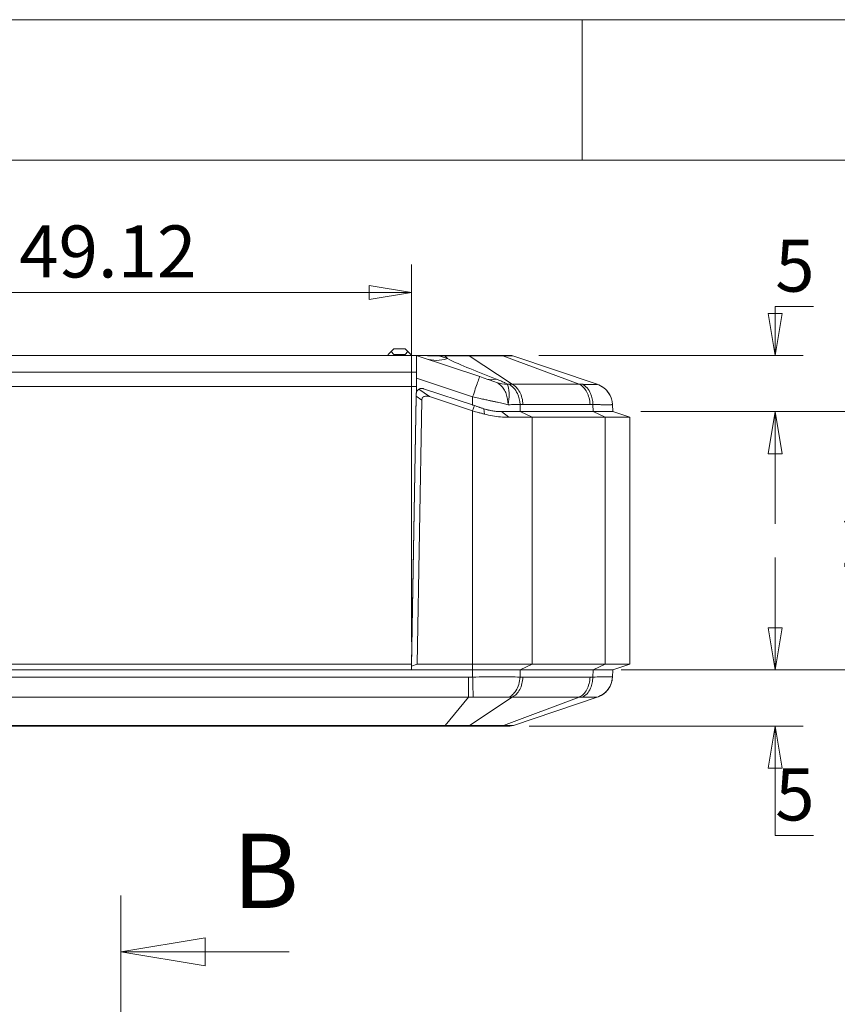
# Model space of a CAD drawing. Units: millimetres. Extents: x 5 to 292, y 5 to 205.
# Drawn here: x 78 to 108, y 170 to 205 of the extents above; entities that cross this region are included whole.
import ezdxf

# ---------------------------------------------------------------- set-up
doc = ezdxf.new("R2010")
doc.units = ezdxf.units.MM
doc.linetypes.add('CENTER', pattern=[10.16, 6.35, -1.27, 1.27, -1.27])
doc.styles.add('SLDTEXTSTYLE0', font='TXT', dxfattribs={"width": 0.75})
doc.dimstyles.new('SLDDIMSTYLE0', dxfattribs={"dimtxt": 1.852083, "dimasz": 1.5, "dimexe": 0, "dimexo": 0.0625, "dimgap": 0.463021, "dimtad": 0, "dimtih": 1, "dimtoh": 1, "dimlfac": 2.5, "dimrnd": 1e-09, "dimzin": 12, "dimdsep": 46, "dimtxsty": 'SLDTEXTSTYLE0', "dimblk1": 'CLOSED', "dimblk2": 'CLOSED', "dimsah": 1, "dimcen": 0.09, "dimadec": 0, "dimazin": 3, "dimtfac": 1, "dimtmove": 0, "dimatfit": 0, "dimldrblk": 'CLOSED', "dimfxl": 0, "dimfrac": 2, "dimtolj": 1, "dimtzin": 12, "dimarcsym": 0})
doc.dimstyles.new('SLDDIMSTYLE1', dxfattribs={"dimtxt": 1.852083, "dimasz": 1.5, "dimexe": 0, "dimexo": 0.0625, "dimgap": 0.463021, "dimtad": 0, "dimtih": 1, "dimtoh": 1, "dimlfac": 2.5, "dimrnd": 1e-09, "dimzin": 12, "dimdsep": 46, "dimtxsty": 'SLDTEXTSTYLE0', "dimblk1": 'CLOSED', "dimblk2": 'CLOSED', "dimsah": 1, "dimcen": 0.09, "dimadec": 0, "dimazin": 3, "dimtfac": 1, "dimtofl": 0, "dimtmove": 0, "dimatfit": 3, "dimldrblk": 'CLOSED', "dimfxl": 0, "dimfrac": 2, "dimtolj": 1, "dimtzin": 12, "dimarcsym": 0})

# ---------------------------------------------------------------- blocks, each defined once
blk = doc.blocks.new('_CLOSED')
at = {"color": 0, "linetype": 'ByBlock', "lineweight": -2}
for p, q in [((-1, 0.166667), (0, 0)), ((-1, 0.166667), (-1, -0.166667)), ((0, 0), (-1, -0.166667)), ((0, 0), (-1, 0))]:
    blk.add_line(p, q, dxfattribs=at)
blk = doc.blocks.new('_D')
at = {"color": 7, "linetype": 'Continuous', "lineweight": 0}
for p, q in [((105.38, 181.839), (105.38, 185.839)), ((100.599, 181.839), (106.38, 181.839)), ((96.613, 179.839), (106.38, 179.839)), ((105.38, 175.942), (105.38, 179.839)), ((106.749, 175.942), (105.38, 175.942))]:
    blk.add_line(p, q, dxfattribs=at)
at = {"color": 7, "linetype": 'Continuous', "lineweight": 0, "xscale": 1.5, "yscale": 1.5}
for p, rotation in [((105.38, 181.839), 269.9999999983016), ((105.38, 179.839), 89.99999999830159)]:
    blk.add_blockref('_CLOSED', p, dxfattribs=dict(at, rotation=rotation))
at = {"color": 7, "linetype": 'Continuous', "lineweight": 0, "insert": (105.38, 178.329), "char_height": 1.852, "attachment_point": 1, "style": 'SLDTEXTSTYLE0'}
blk.add_mtext('5', dxfattribs=at)
blk = doc.blocks.new('_D_1')
at = {"color": 7, "linetype": 'Continuous', "lineweight": 0}
for p, q in [((100.599, 191.039), (110.095, 191.039)), ((109.095, 191.039), (109.095, 187.91)), ((109.095, 181.839), (109.095, 184.967)), ((99.896, 181.839), (110.095, 181.839))]:
    blk.add_line(p, q, dxfattribs=at)
at = {"color": 7, "linetype": 'Continuous', "lineweight": 0, "xscale": 1.5, "yscale": 1.5}
for p, rotation in [((109.095, 191.039), 89.99999999990163), ((109.095, 181.839), 269.9999999999016)]:
    blk.add_blockref('_CLOSED', p, dxfattribs=dict(at, rotation=rotation))
at = {"color": 7, "linetype": 'Continuous', "lineweight": 0, "insert": (107.726, 187.355), "char_height": 1.8521, "attachment_point": 1, "style": 'SLDTEXTSTYLE0'}
blk.add_mtext('23', dxfattribs=at)
blk = doc.blocks.new('_D_2')
at = {"color": 7, "linetype": 'Continuous', "lineweight": 0}
for p, q in [((106.749, 194.778), (105.38, 194.778)), ((105.38, 194.778), (105.38, 193.039)), ((96.966, 193.039), (106.38, 193.039)), ((100.599, 191.039), (106.38, 191.039)), ((105.38, 191.039), (105.38, 187.039))]:
    blk.add_line(p, q, dxfattribs=at)
at = {"color": 7, "linetype": 'Continuous', "lineweight": 0, "xscale": 1.5, "yscale": 1.5}
for p, rotation in [((105.38, 193.039), 270.0000000000004), ((105.38, 191.039), 90.00000000000041)]:
    blk.add_blockref('_CLOSED', p, dxfattribs=dict(at, rotation=rotation))
at = {"color": 7, "linetype": 'Continuous', "lineweight": 0, "insert": (105.38, 197.165), "char_height": 1.852, "attachment_point": 1, "style": 'SLDTEXTSTYLE0'}
blk.add_mtext('5', dxfattribs=at)
blk = doc.blocks.new('_D_3')
at = {"color": 7, "linetype": 'Continuous', "lineweight": 0}
for p, q in [((72.775, 182.839), (72.775, 196.283)), ((92.422, 182.839), (92.422, 196.283)), ((92.422, 195.283), (72.775, 195.283))]:
    blk.add_line(p, q, dxfattribs=at)
at = {"color": 7, "linetype": 'Continuous', "lineweight": 0, "xscale": 1.5, "yscale": 1.5, "rotation": 180.0000000000004}
blk.add_blockref('_CLOSED', (72.775, 195.283), dxfattribs=at)
at = {"color": 7, "linetype": 'Continuous', "lineweight": 0, "xscale": 1.5, "yscale": 1.5}
blk.add_blockref('_CLOSED', (92.422, 195.283), dxfattribs=at)
at = {"color": 7, "linetype": 'Continuous', "lineweight": 0, "insert": (78.453, 197.67), "char_height": 1.8521, "attachment_point": 1, "style": 'SLDTEXTSTYLE0'}
blk.add_mtext('49.12', dxfattribs=at)

msp = doc.modelspace()

# ---------------------------------------------------------------- linework, layer by layer
at = {"color": 7, "linetype": 'Continuous', "lineweight": 0}
for p, q in [((292, 205), (5, 205)), ((98.5, 205), (98.5, 200)), ((287, 200), (10, 200)), ((88.0718, 171.7998), (82.0718, 171.7998))]:
    msp.add_line(p, q, dxfattribs=at)
at = {"color": 7, "linetype": 'Continuous', "lineweight": 15}
for p, q in [((91.7986, 193.2786), (91.6986, 193.1786)), ((92.1986, 193.2786), (91.7986, 193.2786)), ((92.1986, 193.2786), (92.2986, 193.1786)), ((92.5661, 193.0386), (72.6311, 193.0386)), ((91.5986, 193.0786), (91.6986, 193.1786)), ((91.5986, 193.0786), (91.5986, 193.0386)), ((91.7986, 193.0786), (91.6986, 193.1786)), ((91.7986, 193.0786), (91.7986, 193.0386)), ((92.1986, 193.0786), (91.7986, 193.0786)), ((92.2986, 193.1786), (92.1986, 193.0786)), ((92.1986, 193.0786), (92.1986, 193.0386)), ((92.3986, 193.0786), (92.2986, 193.1786)), ((92.3986, 193.0786), (92.3986, 193.0386)), ((94.8575, 192.2856), (92.6294, 193.0283)), ((93.6191, 193.0386), (93.3967, 193.0386)), ((93.3967, 193.0281), (93.7039, 192.9257)), ((93.3967, 193.0281), (93.6191, 193.0281)), ((93.7039, 192.9257), (93.6191, 193.0281)), ((95.6301, 193.0386), (94.4296, 193.0386)), ((96.0101, 192.0126), (94.4747, 193.0281)), ((94.4747, 193.0281), (95.6752, 193.0281)), ((98.4004, 192.0126), (95.6752, 193.0281)), ((96.0297, 193.0281), (99.0423, 192.0126)), ((72.5986, 192.443), (92.5986, 192.443)), ((92.5986, 191.9386), (92.5986, 192.443)), ((94.6045, 191.5666), (92.5986, 192.2353)), ((72.5986, 191.9386), (92.5986, 191.9386)), ((92.5986, 191.7118), (92.5986, 191.9386)), ((92.8571, 191.8562), (92.8567, 191.8563)), ((94.6677, 191.2526), (92.8571, 191.8562)), ((96.0101, 192.0126), (98.4004, 192.0126)), ((92.4246, 181.9719), (92.5925, 191.5866)), ((92.4253, 182.0386), (92.5917, 191.5685)), ((92.5925, 191.5866), (92.5939, 191.6698)), ((92.7901, 191.4505), (92.5925, 191.5866)), ((92.6888, 191.8366), (93.0688, 191.5748)), ((94.6045, 191.0629), (93.0688, 191.5748)), ((94.6045, 191.5666), (94.6045, 191.2737)), ((92.7901, 191.4505), (92.6258, 182.0386)), ((94.6677, 191.2526), (94.6045, 191.0629)), ((96.3015, 191.0386), (96.2926, 191.2927)), ((98.7847, 191.2945), (96.3944, 191.2945)), ((98.8957, 191.0386), (98.8867, 191.2927)), ((99.5986, 191.0386), (99.5859, 191.2927)), ((94.6045, 191.0629), (94.6045, 182.0386)), ((95.0222, 190.9515), (95.0019, 191.1412)), ((95.6344, 191.0386), (95.8919, 190.8386)), ((96.3015, 191.0386), (96.7258, 190.8386)), ((98.8957, 191.0386), (96.3015, 191.0386)), ((96.7258, 190.8386), (96.7258, 182.0386)), ((99.3199, 190.8386), (96.7258, 190.8386)), ((98.8957, 191.0386), (99.3199, 190.8386)), ((99.3199, 190.8386), (99.3199, 182.0386)), ((99.5986, 191.0386), (100.1986, 190.8386)), ((100.1986, 190.8386), (100.1986, 182.0386)), ((92.4432, 183.0386), (92.4428, 183.0386)), ((92.4253, 182.0386), (72.7719, 182.0386)), ((92.4218, 181.8386), (92.4253, 182.0386)), ((92.4246, 181.9719), (92.6258, 182.0386)), ((94.6045, 182.0386), (92.6258, 182.0386)), ((94.6045, 182.0386), (94.6045, 181.8386)), ((94.6045, 182.0386), (96.7258, 182.0386)), ((96.7258, 182.0386), (96.3015, 181.8386)), ((96.7258, 182.0386), (99.3199, 182.0386)), ((99.3199, 182.0386), (98.8957, 181.8386)), ((99.3199, 182.0386), (100.1986, 182.0386)), ((100.1986, 182.0386), (99.5986, 181.8386)), ((94.6045, 181.8386), (70.5927, 181.8386)), ((92.4218, 181.8386), (72.7754, 181.8386)), ((92.4246, 181.9719), (92.4223, 181.8386)), ((94.6045, 181.8386), (92.4223, 181.8386)), ((96.3015, 181.8386), (94.6045, 181.8386)), ((94.6045, 181.8386), (94.6045, 181.5845)), ((96.3015, 181.8386), (96.2926, 181.5845)), ((98.8957, 181.8386), (96.3015, 181.8386)), ((98.8957, 181.8386), (98.8867, 181.5845)), ((98.8957, 181.8386), (99.5986, 181.8386)), ((99.5859, 181.5845), (99.5986, 181.8386)), ((94.4603, 181.5827), (70.7369, 181.5827)), ((94.4603, 181.5827), (94.6045, 181.5845)), ((96.2926, 181.5845), (96.3944, 181.5827)), ((98.7847, 181.5827), (96.3944, 181.5827)), ((98.7847, 181.5827), (98.8867, 181.5845)), ((99.5859, 181.5845), (99.5858, 181.5827)), ((94.4603, 180.8646), (70.7369, 180.8646)), ((94.4603, 180.8646), (93.6277, 179.8596)), ((94.6231, 180.865), (94.4603, 180.8646)), ((96.0101, 180.8646), (94.4906, 179.8596)), ((98.4004, 180.8646), (95.7034, 179.8596)), ((96.0101, 180.8646), (95.8916, 180.865)), ((98.4004, 180.8646), (96.0101, 180.8646)), ((96.0608, 179.8596), (99.0423, 180.8646)), ((98.5121, 180.865), (98.4004, 180.8646)), ((99.0423, 180.8646), (99.0375, 180.865)), ((93.6277, 179.8596), (71.5695, 179.8596)), ((71.5695, 179.8386), (93.6277, 179.8386)), ((93.6277, 179.8386), (93.6277, 179.8596)), ((94.4906, 179.8596), (94.4002, 179.8386)), ((94.4002, 179.8386), (95.613, 179.8386)), ((95.7034, 179.8596), (94.4906, 179.8596)), ((95.613, 179.8386), (95.7034, 179.8596)), ((96.0608, 179.8596), (95.933, 179.8386))]:
    msp.add_line(p, q, dxfattribs=at)
at = {"color": 8, "linetype": 'Continuous', "lineweight": 15}
msp.add_line((92.4419, 182.9614), (92.4414, 182.9614), dxfattribs=at)
at = {"color": 7, "linetype": 'CENTER', "lineweight": 0}
msp.add_line((82.0718, 173.7998), (82.0718, 108.1989), dxfattribs=at)
at = {"color": 7, "linetype": 'Continuous', "lineweight": 15}
msp.add_arc((92.7939, 191.6664), 0.2, 71.56505, 121.70859, dxfattribs=at)
for points in [[(92.5986, 193.0359), (92.5878, 193.0377), (92.577, 193.0386), (92.5661, 193.0386)], [(92.5986, 193.0359), (92.609, 193.0342), (92.6193, 193.0317), (92.6294, 193.0283)], [(93.7039, 192.9257), (93.442, 192.8456), (93.1803, 192.8447), (92.9449, 192.9232)], [(93.3967, 193.0386), (93.3967, 193.0386), (93.3967, 193.035), (93.3967, 193.0281)], [(93.6191, 193.0281), (93.6191, 193.035), (93.6191, 193.0386), (93.6191, 193.0386)], [(94.4296, 193.0386), (94.2185, 193.0386), (93.9188, 193.0386), (93.6191, 193.0386)], [(95.4506, 192.195), (94.7872, 192.4517), (94.1849, 192.6945), (93.7039, 192.9257)], [(94.4296, 193.0386), (94.4449, 193.0386), (94.4602, 193.035), (94.4747, 193.0281)], [(95.6752, 193.0281), (95.6607, 193.035), (95.6454, 193.0386), (95.6301, 193.0386)], [(95.9658, 193.0386), (95.9658, 193.0386), (95.8419, 193.0386), (95.6301, 193.0386)], [(95.9658, 193.0386), (95.9875, 193.0386), (96.0091, 193.035), (96.0297, 193.0281)], [(94.8575, 192.2856), (94.9422, 192.2574), (95.027, 192.2291), (95.1109, 192.2012)], [(95.1109, 192.2012), (95.2724, 192.1473), (95.4022, 192.1024), (95.4509, 192.078)], [(95.4506, 192.195), (95.3297, 192.1644), (95.2149, 192.1665), (95.1109, 192.2012)], [(95.4509, 192.078), (95.5765, 192.0419), (95.7074, 192.0195), (95.8412, 192.0113)], [(95.8412, 192.0113), (95.8581, 192.0117), (95.8749, 192.012), (95.8916, 192.0122)], [(95.8916, 192.0122), (95.9315, 192.0129), (95.9711, 192.013), (96.0101, 192.0126)], [(98.4004, 192.0126), (98.4377, 192.013), (98.475, 192.0129), (98.5121, 192.0122)], [(99.0375, 192.0122), (99.0395, 192.0129), (99.0411, 192.013), (99.0423, 192.0126)], [(92.5934, 191.6701), (92.5937, 191.6841), (92.5954, 191.6981), (92.5986, 191.7118)], [(94.6045, 191.2737), (94.7372, 191.2296), (94.8703, 191.1854), (95.0019, 191.1412)]]:
    msp.add_open_spline(points, degree=3, dxfattribs=at)
for points, knots in [([(92.5661, 193.0386), (92.5664, 193.0386), (92.567, 193.0386), (92.5723, 193.0386), (92.5818, 193.0386), (92.5966, 193.0386), (92.6276, 193.0386), (92.683, 193.0386), (92.7734, 193.0386), (92.8845, 193.0386), (93.0166, 193.0386), (93.1575, 193.0386), (93.2781, 193.0386), (93.3577, 193.0386), (93.3967, 193.0386)], [0, 0, 0, 0, 0.05116314, 0.1040351, 0.15827735, 0.21361686, 0.26988234, 0.40871936, 0.49824184, 0.58693916, 0.72763947, 0.82128636, 0.91247768, 1, 1, 1, 1]), ([(92.5986, 193.0359), (92.5986, 193.0339), (92.5986, 193.0299), (92.5987, 193.0182), (92.5987, 193.0024), (92.5987, 192.9818), (92.5987, 192.9567), (92.5987, 192.9269), (92.5986, 192.8925), (92.5986, 192.8493), (92.5987, 192.7944), (92.5988, 192.7245), (92.5988, 192.6423), (92.5987, 192.5481), (92.5986, 192.4788), (92.5986, 192.443)], [0, 0, 0, 0, 0.0586727, 0.118131, 0.1784077, 0.2395342, 0.3015407, 0.3644561, 0.4283079, 0.4931227, 0.580243, 0.6744529, 0.7757945, 0.8843012, 1, 1, 1, 1]), ([(92.6294, 193.0283), (92.6288, 193.0287), (92.6277, 193.0293), (92.6311, 193.0301), (92.6386, 193.0308), (92.6503, 193.0315), (92.6662, 193.032), (92.6863, 193.0324), (92.7106, 193.0328), (92.739, 193.033), (92.7716, 193.0332), (92.8206, 193.0332), (92.8935, 193.033), (92.9972, 193.0324), (93.1167, 193.0313), (93.2518, 193.0299), (93.3468, 193.0287), (93.3967, 193.0281)], [0, 0, 0, 0, 0.0603801, 0.1177217, 0.1722216, 0.2241088, 0.2736487, 0.3211461, 0.3669465, 0.4114349, 0.4550313, 0.4981815, 0.5849904, 0.6757339, 0.773565, 0.8810141, 1, 1, 1, 1]), ([(94.4747, 193.0281), (94.4583, 193.0282), (94.4254, 193.0284), (94.3728, 193.0288), (94.3181, 193.029), (94.2612, 193.0292), (94.2026, 193.0294), (94.1426, 193.0295), (94.0657, 193.0295), (93.9703, 193.0294), (93.8554, 193.0292), (93.7379, 193.0287), (93.6586, 193.0283), (93.6191, 193.0281)], [0, 0, 0, 0, 0.0713746, 0.1429388, 0.2145885, 0.2862054, 0.3576623, 0.4288289, 0.4995767, 0.6238555, 0.7491399, 0.8747345, 1, 1, 1, 1]), ([(96.0297, 193.0281), (96.029, 193.0282), (96.0276, 193.0284), (96.0208, 193.0287), (96.0105, 193.029), (95.9965, 193.0292), (95.9791, 193.0294), (95.9583, 193.0294), (95.9282, 193.0295), (95.8852, 193.0294), (95.8249, 193.0291), (95.7557, 193.0287), (95.702, 193.0283), (95.6752, 193.0281)], [0, 0, 0, 0, 0.0715414, 0.143241, 0.2149935, 0.2866798, 0.3581728, 0.4293428, 0.5000629, 0.6240881, 0.7492032, 0.87472, 1, 1, 1, 1]), ([(94.6045, 191.5666), (94.6366, 191.6629), (94.6688, 191.7581), (94.7285, 191.9329), (94.756, 192.0126), (94.8025, 192.1448), (94.8215, 192.1974), (94.8482, 192.2681), (94.8559, 192.2862), (94.8575, 192.2856)], [0, 0, 0, 0, 0.25, 0.25, 0.5, 0.5, 0.75, 0.75, 1, 1, 1, 1]), ([(92.6418, 191.7957), (92.6481, 191.803), (92.6635, 191.821), (92.6949, 191.842), (92.7332, 191.859), (92.7742, 191.867), (92.8163, 191.8673), (92.8432, 191.86), (92.8567, 191.8563)], [0, 0, 0, 0, 0.1216981, 0.2990134, 0.4722484, 0.6494975, 0.8237219, 1, 1, 1, 1]), ([(95.4506, 192.195), (95.4778, 192.1844), (95.5298, 192.164), (95.6017, 192.1343), (95.6701, 192.1042), (95.7341, 192.0735), (95.7938, 192.0418), (95.8256, 192.0213), (95.8412, 192.0113)], [0, 0, 0, 0, 0.1795859, 0.3438419, 0.4927424, 0.6689947, 0.8376416, 1, 1, 1, 1]), ([(95.4509, 192.078), (95.5724, 192.0175), (95.6977, 191.8972), (95.8305, 191.6206), (95.8632, 191.4242), (95.8681, 191.2897), (95.8681, 191.288), (95.8682, 191.2864)], [-0.97146217, -0.97146217, -0.97146217, -0.97146217, -0.58480662, -0.39147884, -0.00482328, -0.00482328, 0, 0, 0, 0]), ([(95.8682, 191.2864), (95.8685, 191.288), (95.8688, 191.2896), (95.8961, 191.4189), (95.9116, 191.6075), (95.8896, 191.8654), (95.8544, 191.9702), (95.8412, 192.0113)], [-0.97146217, -0.97146217, -0.97146217, -0.97146217, -0.96663889, -0.96663889, -0.57998333, -0.38665556, 0, 0, 0, 0]), ([(95.8916, 192.0122), (96.0158, 191.9549), (96.2088, 191.746), (96.2853, 191.4298), (96.2926, 191.2927)], [0, 0, 0, 0, 0.5714286, 1, 1, 1, 1]), ([(96.0101, 192.0126), (96.117, 191.9617), (96.2125, 191.8644), (96.3486, 191.6102), (96.3888, 191.4537), (96.3944, 191.2945)], [0, 0, 0, 0, 0.5, 0.5, 1, 1, 1, 1]), ([(98.7847, 191.2945), (98.779, 191.4537), (98.7388, 191.6102), (98.6027, 191.8644), (98.5072, 191.9617), (98.4004, 192.0126)], [0, 0, 0, 0, 0.5, 0.5, 1, 1, 1, 1]), ([(98.5121, 192.0122), (98.6339, 191.9549), (98.8191, 191.746), (98.8842, 191.4298), (98.8867, 191.2927)], [0, 0, 0, 0, 0.5714286, 1, 1, 1, 1]), ([(98.5121, 192.0122), (98.5317, 192.0118), (98.5712, 192.011), (98.6264, 192.0101), (98.6787, 192.0093), (98.7278, 192.0088), (98.7736, 192.0083), (98.816, 192.008), (98.8548, 192.0078), (98.8972, 192.0077), (98.9402, 192.0079), (98.9799, 192.0083), (99.0097, 192.0092), (99.0302, 192.0104), (99.0351, 192.0116), (99.0375, 192.0122)], [0, 0, 0, 0, 0.0623356, 0.1247799, 0.1873102, 0.2498968, 0.3125037, 0.3750908, 0.4376153, 0.5000333, 0.5999392, 0.7000522, 0.8001975, 0.9002197, 1, 1, 1, 1]), ([(99.0375, 192.0122), (99.2115, 191.9549), (99.4788, 191.746), (99.579, 191.4298), (99.5859, 191.2927)], [0, 0, 0, 0, 0.5714286, 1, 1, 1, 1]), ([(99.0375, 192.0122), (99.2115, 191.9549), (99.4788, 191.746), (99.579, 191.4298), (99.5859, 191.2927)], [0, 0, 0, 0, 0.5714286, 1, 1, 1, 1]), ([(99.0423, 192.0126), (99.1556, 191.9744), (99.2602, 191.9104), (99.4313, 191.7434), (99.4977, 191.6404), (99.5386, 191.528)], [0, 0, 0, 0, 0.5, 0.5, 1, 1, 1, 1]), ([(92.5939, 191.6698), (92.5969, 191.6936), (92.6029, 191.7412), (92.6384, 191.7964), (92.6706, 191.8249), (92.6844, 191.8338), (92.6888, 191.8366)], [0, 0, 0, 0, 0.2907948, 0.5818333, 0.8691982, 1, 1, 1, 1]), ([(93.0688, 191.5748), (93.0299, 191.5844), (92.9707, 191.599), (92.893, 191.5872), (92.8428, 191.563), (92.8088, 191.5258), (92.7927, 191.4858), (92.7908, 191.4606), (92.7901, 191.4505)], [0, 0, 0, 0, 0.3310121, 0.5042239, 0.64651, 0.7896121, 0.915216, 1, 1, 1, 1]), ([(95.8682, 191.2864), (95.8398, 191.2927), (95.7817, 191.3056), (95.6898, 191.3261), (95.5919, 191.3479), (95.4876, 191.3711), (95.377, 191.3956), (95.2639, 191.4206), (95.1391, 191.4484), (94.9928, 191.4809), (94.8106, 191.5211), (94.677, 191.5506), (94.6045, 191.5666)], [0, 0, 0, 0, 0.0742837, 0.1521186, 0.233501, 0.3184268, 0.4068914, 0.4988898, 0.5852768, 0.6976308, 0.8358952, 1, 1, 1, 1]), ([(95.0019, 191.1412), (94.9678, 191.1526), (94.8996, 191.1754), (94.7881, 191.2125), (94.7107, 191.2383), (94.6677, 191.2526)], [0, 0, 0, 0, 0.3076016, 0.615204, 1, 1, 1, 1]), ([(96.2926, 191.2927), (96.2713, 191.2922), (96.2287, 191.2912), (96.1617, 191.29), (96.0922, 191.2889), (96.02, 191.2879), (95.9455, 191.287), (95.894, 191.2866), (95.8682, 191.2864)], [0, 0, 0, 0, 0.1641151, 0.3292507, 0.4954071, 0.6625841, 0.8307817, 1, 1, 1, 1]), ([(96.3944, 191.2945), (96.3775, 191.2944), (96.3436, 191.2942), (96.3096, 191.2932), (96.2926, 191.2927)], [0, 0, 0, 0, 0.49726528, 1, 1, 1, 1]), ([(98.8867, 191.2927), (98.8696, 191.2932), (98.8356, 191.2942), (98.8016, 191.2944), (98.7847, 191.2945)], [0, 0, 0, 0, 0.5027347, 1, 1, 1, 1]), ([(99.5859, 191.2927), (99.5855, 191.2921), (99.5848, 191.2911), (99.5785, 191.2897), (99.5685, 191.2885), (99.5543, 191.2875), (99.5361, 191.2866), (99.5138, 191.2859), (99.4877, 191.2854), (99.4575, 191.2851), (99.4236, 191.2849), (99.3858, 191.2849), (99.3443, 191.2851), (99.2991, 191.2854), (99.2503, 191.2859), (99.198, 191.2866), (99.1423, 191.2875), (99.0832, 191.2885), (99.0209, 191.2897), (98.9557, 191.2911), (98.9097, 191.2921), (98.8867, 191.2927)], [0, 0, 0, 0, 0.0526308, 0.1052619, 0.1578932, 0.2105247, 0.2631564, 0.3157882, 0.36842, 0.421052, 0.473684, 0.526316, 0.578948, 0.63158, 0.6842118, 0.7368436, 0.7894753, 0.8421068, 0.8947381, 0.9473692, 1, 1, 1, 1]), ([(99.5858, 191.2945), (99.5858, 191.2944), (99.5858, 191.2942), (99.5859, 191.2932), (99.5859, 191.2927)], [0, 0, 0, 0, 0.4972653, 1, 1, 1, 1]), ([(95.0222, 190.9515), (94.9875, 190.9608), (94.9181, 190.9793), (94.7788, 191.0164), (94.6742, 191.0443), (94.6045, 191.0629)], [0, 0, 0, 0, 0.2505999, 0.501199, 1, 1, 1, 1]), ([(95.6344, 191.0386), (95.5575, 191.0412), (95.4174, 191.0458), (95.2027, 191.0814), (95.0693, 191.1212), (95.0019, 191.1412)], [0, 0, 0, 0, 0.37618072, 0.6848295, 1, 1, 1, 1]), ([(95.6344, 191.0386), (95.6088, 191.0389), (95.5577, 191.0394), (95.4797, 191.0441), (95.4011, 191.0517), (95.3218, 191.0626), (95.2421, 191.0769), (95.162, 191.0946), (95.0818, 191.1157), (95.0286, 191.1327), (95.0019, 191.1412)], [0, 0, 0, 0, 0.1252896, 0.2501403, 0.3747296, 0.499236, 0.6238385, 0.7487154, 0.8740441, 1, 1, 1, 1]), ([(95.8919, 190.8386), (95.795, 190.841), (95.6067, 190.8457), (95.313, 190.8825), (95.1197, 190.9284), (95.0222, 190.9515)], [0, 0, 0, 0, 0.34435011, 0.66932819, 1, 1, 1, 1]), ([(96.3015, 191.0386), (96.2234, 191.0386), (96.0842, 191.0386), (95.8577, 191.0386), (95.7091, 191.0386), (95.6344, 191.0386)], [0, 0, 0, 0, 0.3887457, 0.6927101, 1, 1, 1, 1]), ([(96.3015, 191.0386), (96.2769, 191.0386), (96.2278, 191.0386), (96.1505, 191.0386), (96.0709, 191.0386), (95.9887, 191.0386), (95.904, 191.0386), (95.8167, 191.0386), (95.7269, 191.0386), (95.6653, 191.0386), (95.6344, 191.0386)], [0, 0, 0, 0, 0.1258054, 0.2509218, 0.3755766, 0.5, 0.6244234, 0.7490782, 0.8741946, 1, 1, 1, 1]), ([(96.7258, 190.8386), (96.6483, 190.8386), (96.4855, 190.8386), (96.2064, 190.8386), (95.9972, 190.8386), (95.8919, 190.8386)], [0, 0, 0, 0, 0.310731, 0.6529677, 1, 1, 1, 1]), ([(99.5986, 191.0386), (99.5793, 191.0386), (99.5369, 191.0386), (99.257, 191.0386), (98.9878, 191.0386), (98.8957, 191.0386)], [0, 0, 0, 0, 0.3546112, 0.7790708, 1, 1, 1, 1]), ([(99.5986, 191.0386), (99.5983, 191.0386), (99.5976, 191.0386), (99.5919, 191.0386), (99.5829, 191.0386), (99.5702, 191.0386), (99.5456, 191.0386), (99.4997, 191.0386), (99.4195, 191.0386), (99.3177, 191.0386), (99.209, 191.0386), (99.1021, 191.0386), (99.0036, 191.0386), (98.9317, 191.0386), (98.8957, 191.0386)], [0, 0, 0, 0, 0.0495806, 0.0990576, 0.1485059, 0.1980006, 0.2476169, 0.3737592, 0.5000135, 0.6261559, 0.7524102, 0.8349735, 0.9173873, 1, 1, 1, 1]), ([(100.1986, 190.8386), (100.1906, 190.8385), (100.1743, 190.8382), (100.0437, 190.8375), (99.836, 190.8377), (99.5881, 190.8384), (99.3956, 190.8385), (99.3199, 190.8386)], [0, 0, 0, 0, 0.211682, 0.4295021, 0.6411842, 0.8590044, 1, 1, 1, 1]), ([(94.4603, 180.8646), (94.4603, 180.8966), (94.4603, 180.9607), (94.4603, 181.1335), (94.4603, 181.3447), (94.4603, 181.5034), (94.4603, 181.5827)], [0, 0, 0, 0, 0.2500007, 0.4999995, 0.7499998, 1, 1, 1, 1]), ([(94.6045, 181.5845), (94.7608, 181.5868), (95.0735, 181.5912), (95.5233, 181.5929), (95.9425, 181.5912), (96.1759, 181.5868), (96.2926, 181.5845)], [0, 0, 0, 0, 0.2499985, 0.5, 0.7500021, 1, 1, 1, 1]), ([(94.6231, 180.865), (94.6221, 180.9017), (94.6201, 180.975), (94.6151, 181.1652), (94.6098, 181.3739), (94.6062, 181.5143), (94.6045, 181.5845)], [0, 0, 0, 0, 0.2797563, 0.5594444, 0.7796421, 1, 1, 1, 1]), ([(96.2926, 181.5845), (96.2816, 181.4952), (96.2597, 181.3168), (96.1573, 181.1025), (96.0316, 180.9472), (95.9383, 180.8924), (95.8916, 180.865)], [0, 0, 0, 0, 0.2799614, 0.5595617, 0.7798043, 1, 1, 1, 1]), ([(96.3944, 181.5827), (96.3867, 181.5034), (96.3714, 181.3447), (96.2865, 181.1335), (96.1658, 180.9607), (96.062, 180.8966), (96.0101, 180.8646)], [0, 0, 0, 0, 0.2499997, 0.5000013, 0.7500006, 1, 1, 1, 1]), ([(98.4004, 180.8646), (98.4523, 180.8966), (98.5561, 180.9607), (98.6767, 181.1335), (98.7616, 181.3447), (98.777, 181.5034), (98.7847, 181.5827)], [0, 0, 0, 0, 0.2499993, 0.5000001, 0.7500006, 1, 1, 1, 1]), ([(98.5121, 180.865), (98.5696, 180.9017), (98.6846, 180.975), (98.8017, 181.1652), (98.8713, 181.3739), (98.8816, 181.5143), (98.8867, 181.5845)], [0, 0, 0, 0, 0.2797566, 0.5594451, 0.7796423, 1, 1, 1, 1]), ([(98.8867, 181.5845), (98.9911, 181.5868), (99.1998, 181.5912), (99.4169, 181.5929), (99.5598, 181.5912), (99.5772, 181.5868), (99.5859, 181.5845)], [0, 0, 0, 0, 0.2499985, 0.5000002, 0.7500015, 1, 1, 1, 1]), ([(99.5859, 181.5845), (99.5726, 181.4952), (99.5462, 181.3168), (99.4068, 181.1025), (99.2332, 180.9472), (99.1027, 180.8924), (99.0375, 180.865)], [0, 0, 0, 0, 0.2799611, 0.5595627, 0.7798042, 1, 1, 1, 1]), ([(99.0375, 180.865), (99.1195, 180.9018), (99.2834, 180.9754), (99.4565, 181.1605), (99.5164, 181.3041), (99.5418, 181.3651)], [0, 0, 0, 0, 0.3652979, 0.7305035, 1, 1, 1, 1]), ([(99.5858, 181.5827), (99.5749, 181.5034), (99.5532, 181.3447), (99.4332, 181.1335), (99.2625, 180.9607), (99.1157, 180.8966), (99.0423, 180.8646)], [0, 0, 0, 0, 0.2499997, 0.4999998, 0.7499995, 1, 1, 1, 1]), ([(95.8916, 180.865), (95.7039, 180.8675), (95.3286, 180.8726), (94.8583, 180.8675), (94.6231, 180.865)], [0, 0, 0, 0, 0.4999994, 1, 1, 1, 1]), ([(99.0375, 180.865), (99.0072, 180.8675), (98.9467, 180.8726), (98.6569, 180.8675), (98.5121, 180.865)], [0, 0, 0, 0, 0.4999999, 1, 1, 1, 1]), ([(93.6277, 179.8596), (93.7879, 179.8585), (94.1083, 179.8564), (94.3632, 179.8585), (94.4906, 179.8596)], [0, 0, 0, 0, 0.4999999, 1, 1, 1, 1]), ([(93.6277, 179.8386), (93.7721, 179.8386), (94.0609, 179.8386), (94.2871, 179.8386), (94.4002, 179.8386)], [0, 0, 0, 0, 0.4999995, 1, 1, 1, 1]), ([(95.613, 179.8386), (95.7041, 179.8386), (95.8863, 179.8386), (95.9174, 179.8386), (95.933, 179.8386)], [0, 0, 0, 0, 0.5000008, 1, 1, 1, 1]), ([(95.7034, 179.8596), (95.8025, 179.8585), (96.0007, 179.8564), (96.0407, 179.8585), (96.0608, 179.8596)], [0, 0, 0, 0, 0.4999997, 1, 1, 1, 1])]:
    msp.add_open_spline(points, degree=3, knots=knots, dxfattribs=at)

# ---------------------------------------------------------------- block references
at = {"color": 7, "linetype": 'Continuous', "lineweight": 0, "xscale": 3, "yscale": 3, "rotation": 180.0000000000004}
msp.add_blockref('_CLOSED', (82.0718, 171.7998), dxfattribs=at)

# ---------------------------------------------------------------- texts
at = {"color": 7, "linetype": 'Continuous', "insert": (86.0454, 176.0016), "char_height": 2.6458, "attachment_point": 1, "style": 'SLDTEXTSTYLE0'}
msp.add_mtext('B', dxfattribs=at)

# ---------------------------------------------------------------- dimensions: what is measured, and where the dimension line sits
at = {"color": 7, "linetype": 'Continuous', "lineweight": 0}
dim = msp.add_linear_dim(base=(72.7754, 196.7543), p1=(92.4218, 181.8386), p2=(72.7754, 181.8386), dimstyle='SLDDIMSTYLE1', dxfattribs=at)
dim.commit()
dim.dimension.update_dxf_attribs({"geometry": '_D_3', "text_midpoint": (81.5316, 196.7543), "dimtype": 160})
for base, p1, p2, dimstyle, picture, middle in [((105.3802, 191.0386), (95.9658, 193.0386), (99.5986, 191.0386), 'SLDDIMSTYLE0', '_D_2', (105.3802, 196.249)), ((109.0946, 181.8386), (99.5986, 191.0386), (98.8957, 181.8386), 'SLDDIMSTYLE1', '_D_1', (109.0946, 186.4386)), ((105.3802, 179.8386), (99.5986, 181.8386), (95.613, 179.8386), 'SLDDIMSTYLE0', '_D', (105.3802, 177.413))]:
    dim = msp.add_linear_dim(base=base, p1=p1, p2=p2, angle=90, dimstyle=dimstyle, dxfattribs=at)
    dim.commit()
    dim.dimension.update_dxf_attribs({"geometry": picture, "text_midpoint": middle, "dimtype": 160})

doc.saveas('drawing.dxf')
